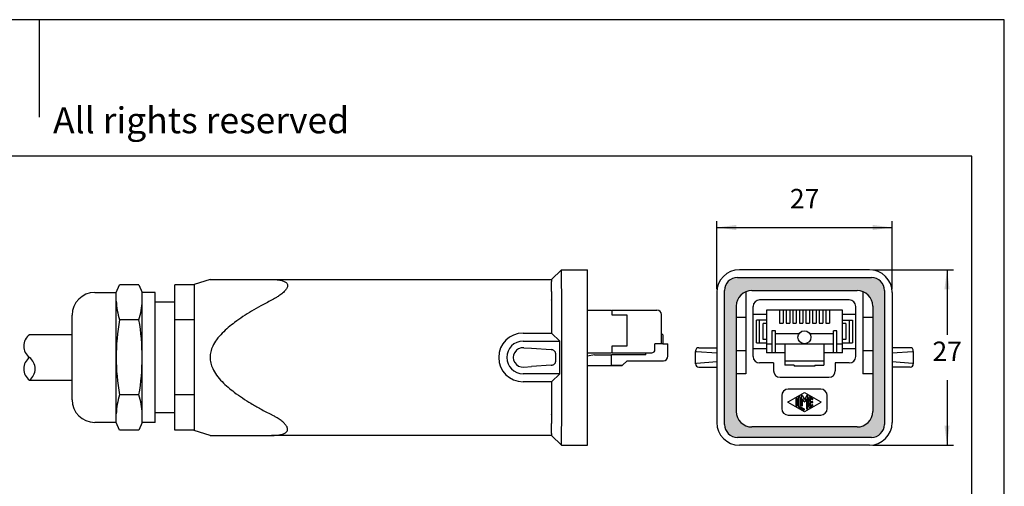
# Model space of a CAD drawing. Units: millimetres. Extents: x -297 to 0, y 0 to 210.
# Drawn here: x -152 to 0, y 138 to 210 of the extents above; entities that cross this region are included whole.
import ezdxf

# ---------------------------------------------------------------- set-up
doc = ezdxf.new("R2010")
doc.units = ezdxf.units.MM
doc.layers.add('1', color=7, linetype='Continuous')
doc.styles.add('CONVERTER_11', font='ARIAL.TTF', dxfattribs={"width": 1.2})
doc.styles.add('CONVERTER_14', font='simplex.shx', dxfattribs={"width": 0.95})
doc.dimstyles.new('ME10_DIM_13', dxfattribs={"dimtxt": 3, "dimasz": 3, "dimexe": 1, "dimexo": 0.5, "dimgap": 2, "dimtad": 1, "dimtih": 1, "dimtoh": 1, "dimdsep": 46, "dimtxsty": 'CONVERTER_14', "dimsah": 1, "dimcen": 0.09, "dimclrd": 2, "dimclre": 2, "dimclrt": 4, "dimadec": 0, "dimazin": 0, "dimtfac": 1, "dimtdec": 4, "dimtix": 1, "dimtmove": 0, "dimatfit": 3, "dimfxl": 1, "dimtolj": 1, "dimtzin": 0, "dimarcsym": 0})
doc.dimstyles.new('ME10_DIM_15', dxfattribs={"dimtxt": 3, "dimasz": 3, "dimexe": 1, "dimexo": 0.5, "dimgap": 2, "dimtad": 1, "dimtih": 1, "dimtoh": 1, "dimdsep": 46, "dimtxsty": 'CONVERTER_14', "dimsah": 1, "dimcen": 0.09, "dimclrd": 2, "dimclre": 2, "dimclrt": 4, "dimadec": 0, "dimazin": 0, "dimtfac": 1, "dimtdec": 4, "dimtix": 1, "dimtmove": 0, "dimatfit": 3, "dimfxl": 1, "dimtolj": 1, "dimtzin": 0, "dimarcsym": 0})

# ---------------------------------------------------------------- blocks, each defined once
blk = doc.blocks.new('_formato_A4')
at = {"layer": '1', "color": 7, "linetype": 'Continuous'}
for p, q in [((0, 210), (-297, 210)), ((-148.5, 210), (-148.5, 195)), ((0, 0), (0, 210)), ((-5, 189), (-292, 189)), ((-5, 5), (-5, 189))]:
    blk.add_line(p, q, dxfattribs=at)
at = {"layer": '1', "color": 7, "insert": (-145.5, 194), "char_height": 4, "attachment_point": 5, "line_spacing_factor": 1.320528, "style": 'CONVERTER_11'}
blk.add_mtext('Diritti riservati      All rights reserved', dxfattribs=at)
blk = doc.blocks.new('*D5')
at = {"layer": '1', "color": 2, "linetype": 'Continuous'}
for p, q in [((-20.25, 171.53), (-7.81, 171.53)), ((-8.81, 171.53), (-8.81, 161.53)), ((-8.81, 154.53), (-8.81, 144.53)), ((-20.25, 144.53), (-7.81, 144.53))]:
    blk.add_line(p, q, dxfattribs=at)
at = {"layer": '1', "color": 2}
for points in [[(-8.42, 168.53), (-9.21, 168.53), (-8.81, 171.53)], [(-9.21, 147.53), (-8.42, 147.53), (-8.81, 144.53)]]:
    blk.add_solid(points, dxfattribs=at)
at = {"layer": '1', "color": 4, "insert": (-11.06, 156.53), "char_height": 3, "attachment_point": 7, "rotation": 0.0001, "line_spacing_factor": 0.60024, "style": 'CONVERTER_14'}
blk.add_mtext('27', dxfattribs=at)
blk = doc.blocks.new('*D7')
at = {"layer": '1', "color": 2, "linetype": 'Continuous'}
for p, q in [((-44.25, 168.53), (-44.25, 179.02)), ((-17.25, 168.53), (-17.25, 179.02)), ((-44.25, 178.02), (-17.25, 178.02))]:
    blk.add_line(p, q, dxfattribs=at)
at = {"layer": '1', "color": 2}
for points in [[(-41.25, 178.42), (-41.25, 177.63), (-44.25, 178.02)], [(-20.25, 177.63), (-20.25, 178.42), (-17.25, 178.02)]]:
    blk.add_solid(points, dxfattribs=at)
at = {"layer": '1', "color": 4, "insert": (-33, 180.02), "char_height": 3, "attachment_point": 7, "rotation": 0.0001, "line_spacing_factor": 0.60024, "style": 'CONVERTER_14'}
blk.add_mtext('27', dxfattribs=at)

msp = doc.modelspace()

# ---------------------------------------------------------------- hatches: boundary and pattern name
at = {"layer": '1', "linetype": 'Continuous'}
h = msp.add_hatch(color=2, dxfattribs=at)
edge = h.paths.add_edge_path()
edge.add_line((-18.45, 168.327), (-18.45, 147.727))
edge.add_arc((-20.45, 147.727), 2, 270, 360, ccw=False)
edge.add_line((-20.45, 145.727), (-41.05, 145.727))
edge.add_arc((-41.05, 147.727), 2, 180, 270, ccw=False)
edge.add_line((-43.05, 147.727), (-43.05, 168.327))
edge.add_arc((-41.05, 168.327), 2, 90, 180, ccw=False)
edge.add_line((-41.05, 170.327), (-20.45, 170.327))
edge.add_arc((-20.45, 168.327), 2, 0, 90, ccw=False)
edge = h.paths.add_edge_path(flags=16)
edge.add_arc((-22.65, 149.727), 2.4, 270, 360)
edge.add_line((-20.25, 149.727), (-20.25, 165.927))
edge.add_arc((-22.65, 165.927), 2.4, 0, 90)
edge.add_line((-22.65, 168.327), (-38.85, 168.327))
edge.add_arc((-38.85, 165.927), 2.4, 90, 180)
edge.add_line((-41.25, 165.927), (-41.25, 149.727))
edge.add_arc((-38.85, 149.727), 2.4, 180, 270)
edge.add_line((-38.85, 147.327), (-22.65, 147.327))

# ---------------------------------------------------------------- linework, layer by layer
at = {"color": 7, "linetype": 'Continuous'}
for p, q in [((-68.15, 171.527), (-69.65, 170.027)), ((-68.15, 171.527), (-64.15, 171.527)), ((-64.15, 144.527), (-64.15, 171.527)), ((-20.75, 171.527), (-40.75, 171.527)), ((-122.197, 170.027), (-124.65, 169.277)), ((-122.197, 170.027), (-112.774, 170.027)), ((-112.774, 170.027), (-69.65, 170.027)), ((-69.65, 170.027), (-69.65, 170.027)), ((-41.05, 170.327), (-20.45, 170.327)), ((-124.65, 169.277), (-124.65, 146.777)), ((-43.05, 147.727), (-43.05, 168.327)), ((-38.85, 168.327), (-22.65, 168.327)), ((-18.45, 168.327), (-18.45, 147.727)), ((-69.65, 166.827), (-69.65, 161.777)), ((-68.15, 168.027), (-68.15, 155.527)), ((-68.15, 168.027), (-68.15, 148.027)), ((-44.25, 168.027), (-44.25, 148.027)), ((-39.75, 168.152), (-39.75, 155.527)), ((-23.85, 166.877), (-37.65, 166.877)), ((-21.75, 168.152), (-21.75, 155.527)), ((-17.25, 168.027), (-17.25, 148.027)), ((-64.15, 165.327), (-60.45, 165.327)), ((-60.35, 165.327), (-53.45, 165.327)), ((-60.35, 164.527), (-60.35, 165.327)), ((-41.25, 165.927), (-41.25, 149.727)), ((-38.65, 158.177), (-38.65, 165.877)), ((-36.6, 165.327), (-36.6, 158.727)), ((-24.9, 165.327), (-36.6, 165.327)), ((-34.595, 165.327), (-34.595, 163.327)), ((-34.045, 165.327), (-34.045, 163.327)), ((-33.575, 165.327), (-33.575, 163.327)), ((-33.025, 165.327), (-33.025, 163.327)), ((-32.555, 165.327), (-32.555, 163.327)), ((-32.005, 165.327), (-32.005, 163.327)), ((-31.535, 165.327), (-31.535, 163.327)), ((-30.985, 165.327), (-30.985, 163.327)), ((-30.515, 165.327), (-30.515, 163.327)), ((-29.965, 165.327), (-29.965, 163.327)), ((-29.495, 165.327), (-29.495, 163.327)), ((-28.945, 165.327), (-28.945, 163.327)), ((-28.475, 165.327), (-28.475, 163.327)), ((-27.925, 165.327), (-27.925, 163.327)), ((-27.455, 165.327), (-27.455, 163.327)), ((-26.905, 165.327), (-26.905, 163.327)), ((-24.9, 158.727), (-24.9, 165.327)), ((-22.85, 158.177), (-22.85, 165.877)), ((-20.25, 165.927), (-20.25, 149.727)), ((-58.05, 164.527), (-60.35, 164.527)), ((-58.05, 159.827), (-58.05, 164.527)), ((-52.75, 161.727), (-52.75, 164.627)), ((-39.75, 164.177), (-41.25, 164.177)), ((-38.65, 164.677), (-36.65, 164.677)), ((-38.15, 160.277), (-38.15, 163.777)), ((-36.65, 163.777), (-38.15, 163.777)), ((-37.65, 160.277), (-37.65, 163.777)), ((-36.6, 163.777), (-36.65, 163.777)), ((-24.9, 163.777), (-24.85, 163.777)), ((-24.85, 164.677), (-22.85, 164.677)), ((-24.85, 163.777), (-23.35, 163.777)), ((-23.85, 163.777), (-23.85, 160.277)), ((-23.35, 163.777), (-23.35, 160.277)), ((-20.25, 164.177), (-21.75, 164.177)), ((-36.65, 163.277), (-37.091, 163.277)), ((-37.091, 160.777), (-37.091, 163.277)), ((-35.2, 162.127), (-35.75, 162.127)), ((-35.75, 162.127), (-35.75, 158.727)), ((-35.2, 158.727), (-35.2, 162.127)), ((-34.595, 163.327), (-34.045, 163.327)), ((-33.575, 163.327), (-33.025, 163.327)), ((-32.555, 163.327), (-32.005, 163.327)), ((-31.535, 163.327), (-30.985, 163.327)), ((-30.515, 163.327), (-29.965, 163.327)), ((-29.495, 163.327), (-28.945, 163.327)), ((-28.475, 163.327), (-27.925, 163.327)), ((-27.455, 163.327), (-26.905, 163.327)), ((-25.75, 162.127), (-26.3, 162.127)), ((-26.3, 158.727), (-26.3, 162.127)), ((-25.75, 158.727), (-25.75, 162.127)), ((-24.409, 163.277), (-24.85, 163.277)), ((-24.409, 163.277), (-24.409, 160.777)), ((-74.05, 161.777), (-69.65, 161.777)), ((-68.4, 160.527), (-69.65, 161.777)), ((-52.55, 161.527), (-52.75, 161.727)), ((-52.75, 160.127), (-52.75, 161.727)), ((-52.55, 161.527), (-52.55, 160.127)), ((-36.65, 160.777), (-37.091, 160.777)), ((-35.2, 161.727), (-31.55, 161.727)), ((-29.95, 161.727), (-26.3, 161.727)), ((-24.409, 160.777), (-24.85, 160.777)), ((-74.05, 160.527), (-68.4, 160.527)), ((-73.946, 159.523), (-72.731, 159.439)), ((-72.731, 159.439), (-69.731, 159.231)), ((-68.4, 155.527), (-68.4, 160.527)), ((-60.35, 158.727), (-60.35, 159.827)), ((-60.35, 159.827), (-58.05, 159.827)), ((-53.75, 159.227), (-53.75, 160.127)), ((-52.75, 160.127), (-53.75, 160.127)), ((-52.55, 160.127), (-52.75, 160.127)), ((-52.55, 160.127), (-51.75, 160.127)), ((-51.75, 158.227), (-51.75, 160.127)), ((-47, 159.527), (-47, 159.523)), ((-47, 159.527), (-44.25, 159.527)), ((-41.25, 159.077), (-39.75, 159.077)), ((-36.65, 159.377), (-38.65, 159.377)), ((-38.15, 160.277), (-36.65, 160.277)), ((-36.6, 160.277), (-36.65, 160.277)), ((-36.6, 160.127), (-35.75, 160.127)), ((-35.2, 160.127), (-33.75, 160.127)), ((-33.75, 160.127), (-29.75, 160.127)), ((-33.75, 160.127), (-33.75, 156.827)), ((-29.75, 160.127), (-27.75, 160.127)), ((-27.75, 160.127), (-26.3, 160.127)), ((-27.75, 160.127), (-27.75, 156.827)), ((-25.75, 160.127), (-24.9, 160.127)), ((-24.9, 160.277), (-24.85, 160.277)), ((-24.85, 160.277), (-23.35, 160.277)), ((-22.85, 159.377), (-24.85, 159.377)), ((-21.75, 159.077), (-20.25, 159.077)), ((-14.5, 159.527), (-17.25, 159.527)), ((-69.059, 158.707), (-69.059, 157.347)), ((-64.15, 158.727), (-60.45, 158.727)), ((-63.032, 158.427), (-64.15, 158.23)), ((-63.032, 158.427), (-60.45, 158.427)), ((-60.45, 156.827), (-60.45, 158.427)), ((-55.15, 158.427), (-60.45, 158.427)), ((-60.35, 158.727), (-54.25, 158.727)), ((-55.15, 158.427), (-55.15, 158.727)), ((-47.5, 159.027), (-47.5, 159.025)), ((-47.5, 159.025), (-47.5, 158.94)), ((-47.5, 157.114), (-47.5, 158.94)), ((-47.5, 158.94), (-47.354, 158.94)), ((-47.354, 158.94), (-44.25, 158.725)), ((-33.75, 158.727), (-36.6, 158.727)), ((-24.9, 158.727), (-27.75, 158.727)), ((-17.25, 158.725), (-14.146, 158.94)), ((-14, 158.94), (-14.146, 158.94)), ((-14, 159.027), (-14, 159.025)), ((-14, 158.94), (-14, 159.025)), ((-14, 158.94), (-14, 157.114)), ((-73.946, 156.531), (-72.731, 156.615)), ((-69.731, 156.823), (-72.731, 156.615)), ((-58.85, 156.727), (-64.15, 156.727)), ((-60.45, 156.827), (-58.75, 156.827)), ((-58.85, 156.727), (-58.75, 156.827)), ((-58.75, 156.827), (-58.05, 157.527)), ((-58.05, 157.527), (-52.45, 157.527)), ((-47.5, 157.029), (-47.5, 157.114)), ((-47.5, 157.114), (-47.354, 157.114)), ((-47.5, 157.029), (-47.5, 157.027)), ((-44.25, 157.329), (-47.354, 157.114)), ((-47, 156.531), (-47, 156.527)), ((-47, 156.527), (-44.25, 156.527)), ((-35.5, 157.177), (-37.65, 157.177)), ((-35.5, 157.177), (-35.5, 155.977)), ((-33.75, 157.527), (-27.75, 157.527)), ((-32.35, 156.827), (-33.75, 156.827)), ((-32.35, 156.827), (-32.35, 156.727)), ((-32.35, 156.727), (-29.15, 156.727)), ((-32.35, 156.727), (-32.35, 156.677)), ((-29.15, 156.827), (-27.75, 156.827)), ((-29.15, 156.827), (-29.15, 156.727)), ((-29.15, 156.727), (-29.15, 156.677)), ((-26, 157.177), (-26, 155.977)), ((-23.85, 157.177), (-26, 157.177)), ((-14.146, 157.114), (-17.25, 157.329)), ((-14.5, 156.527), (-17.25, 156.527)), ((-14.5, 156.531), (-14.5, 156.527)), ((-14, 157.114), (-14.146, 157.114)), ((-14, 157.114), (-14, 157.029)), ((-14, 157.029), (-14, 157.027)), ((-68.4, 155.527), (-74.05, 155.527)), ((-68.4, 155.527), (-71.55, 155.527)), ((-69.65, 154.277), (-68.4, 155.527)), ((-39.75, 155.527), (-41.25, 155.527)), ((-34.5, 154.977), (-27, 154.977)), ((-20.25, 155.527), (-21.75, 155.527)), ((-69.65, 154.277), (-74.05, 154.277)), ((-69.65, 154.277), (-69.65, 149.227)), ((-28.25, 153.152), (-33.25, 153.152)), ((-34.25, 152.152), (-34.25, 150.152)), ((-27.25, 150.152), (-27.25, 152.152)), ((-33.25, 149.152), (-28.25, 149.152)), ((-22.65, 147.327), (-38.85, 147.327)), ((-122.197, 146.027), (-124.65, 146.777)), ((-122.197, 146.027), (-112.774, 146.027)), ((-69.65, 146.027), (-112.774, 146.027)), ((-68.15, 144.527), (-69.65, 146.027)), ((-69.65, 146.027), (-69.65, 146.027)), ((-20.45, 145.727), (-41.05, 145.727)), ((-68.15, 144.527), (-64.15, 144.527)), ((-20.75, 144.527), (-40.75, 144.527))]:
    msp.add_line(p, q, dxfattribs=at)
for centre, radius, start, end in [((-40.75, 168.027), 3.5, 90, 180), ((-20.75, 168.027), 3.5, 0, 90), ((-41.05, 168.327), 2, 90, 180), ((-20.45, 168.327), 2, 0, 90), ((-38.85, 165.927), 2.4, 90, 180), ((-22.65, 165.927), 2.4, 0, 90), ((-72.85, 166.827), 3.2, 0, 0.82864), ((-37.65, 165.877), 1, 90, 180), ((-23.85, 165.877), 1, 0, 90), ((-53.45, 164.627), 0.7, 0, 90), ((-74.05, 158.027), 3.75, 90, 270), ((-74.05, 158.027), 2.5, 90, 270), ((-74.05, 158.027), 1.5, 86.02638, 273.97362), ((-54.25, 159.227), 0.5, 270, 0), ((-47, 159.027), 0.5, 90, 180), ((-14.5, 159.027), 0.5, 0, 90), ((-52.45, 158.227), 0.7, 270, 0), ((-37.65, 158.177), 1, 180, 270), ((-23.85, 158.177), 1, 270, 0), ((-47, 157.027), 0.5, 180, 270), ((-14.5, 157.027), 0.5, 270, 0), ((-34.5, 155.977), 1, 180, 270), ((-27, 155.977), 1, 270, 0), ((-33.25, 152.152), 1, 90, 180), ((-28.25, 152.152), 1, 0, 90), ((-33.25, 150.152), 1, 180, 270), ((-28.25, 150.152), 1, 270, 0), ((-72.85, 149.227), 3.2, 359.17136, 0), ((-38.85, 149.727), 2.4, 180, 270), ((-22.65, 149.727), 2.4, 270, 0), ((-40.75, 148.027), 3.5, 180, 270), ((-41.05, 147.727), 2, 180, 270), ((-20.75, 148.027), 3.5, 270, 0), ((-20.45, 147.727), 2, 270, 0)]:
    msp.add_arc(centre, radius, start, end, dxfattribs=at)
for points, knots in [([(-68.15, 171.527), (-68.15, 171.527), (-68.15, 171.526), (-68.151, 171.524), (-68.151, 171.521), (-68.152, 171.516), (-68.154, 171.509), (-68.155, 171.501), (-68.156, 171.495), (-68.157, 171.486), (-68.159, 171.476), (-68.161, 171.464), (-68.163, 171.452), (-68.165, 171.437), (-68.167, 171.418), (-68.17, 171.396), (-68.173, 171.371), (-68.176, 171.343), (-68.179, 171.312), (-68.182, 171.282), (-68.184, 171.253), (-68.187, 171.218), (-68.19, 171.175), (-68.193, 171.125), (-68.196, 171.076), (-68.199, 171.015), (-68.202, 170.94), (-68.205, 170.852), (-68.207, 170.763), (-68.208, 170.675), (-68.209, 170.588), (-68.209, 170.475), (-68.209, 170.335), (-68.206, 170.166), (-68.203, 169.997), (-68.198, 169.797), (-68.191, 169.566), (-68.182, 169.306), (-68.173, 169.074), (-68.167, 168.872), (-68.161, 168.698), (-68.157, 168.527), (-68.153, 168.358), (-68.151, 168.192), (-68.15, 168.082), (-68.15, 168.027)], [0, 0, 0, 0, 0.0012075, 0.002415, 0.0054587, 0.0096643, 0.0184241, 0.0265967, 0.0335446, 0.0386299, 0.0520941, 0.0648389, 0.0764906, 0.0866749, 0.1105504, 0.1329708, 0.153318, 0.1858801, 0.2175561, 0.2479271, 0.2765731, 0.3030736, 0.3548995, 0.4055134, 0.4543694, 0.5009202, 0.5894105, 0.6784062, 0.767338, 0.8556338, 0.9427196, 1.0280198, 1.1946089, 1.3632469, 1.5330806, 1.7032515, 1.9641918, 2.2250933, 2.4844499, 2.6596808, 2.8330581, 3.0043643, 3.1733849, 3.3399093, 3.5037326, 3.5037326, 3.5037326, 3.5037326]), ([(-112.774, 170.027), (-112.618, 170.025), (-112.322, 170.022), (-111.93, 169.995), (-111.601, 169.955), (-111.318, 169.904), (-111.051, 169.836), (-110.802, 169.744), (-110.577, 169.624), (-110.396, 169.463), (-110.293, 169.274), (-110.265, 169.08), (-110.299, 168.876), (-110.379, 168.694), (-110.476, 168.536), (-110.575, 168.403), (-110.687, 168.274), (-110.84, 168.115), (-111.049, 167.927), (-111.316, 167.715), (-111.599, 167.514), (-111.928, 167.301), (-112.316, 167.07), (-112.617, 166.91), (-112.774, 166.827)], [0, 0, 0, 0, 0.4690724, 0.8876046, 1.1760536, 1.4630659, 1.7511002, 2.0007323, 2.2576885, 2.5126891, 2.7161463, 2.8894893, 3.0934037, 3.3268644, 3.4815634, 3.6506361, 3.8230924, 3.992917, 4.3117354, 4.6656254, 5.0169287, 5.3503626, 5.8412706, 6.3729269, 6.3729269, 6.3729269, 6.3729269]), ([(-69.65, 170.027), (-69.651, 170.025), (-69.654, 170.019), (-69.658, 170.006), (-69.663, 169.987), (-69.668, 169.96), (-69.674, 169.926), (-69.68, 169.885), (-69.685, 169.839), (-69.69, 169.794), (-69.695, 169.744), (-69.699, 169.689), (-69.704, 169.629), (-69.708, 169.549), (-69.713, 169.448), (-69.716, 169.326), (-69.718, 169.207), (-69.718, 169.026), (-69.716, 168.782), (-69.707, 168.458), (-69.694, 168.117), (-69.68, 167.779), (-69.667, 167.46), (-69.656, 167.165), (-69.652, 166.969), (-69.65, 166.873)], [0, 0, 0, 0, 0.006188, 0.0193771, 0.0399374, 0.0665918, 0.1006206, 0.1423483, 0.1920992, 0.2386881, 0.279521, 0.3429474, 0.4037657, 0.460389, 0.5831505, 0.7058507, 0.8261535, 0.941709, 1.2476888, 1.5580226, 1.9151286, 2.2709923, 2.5741742, 2.8707876, 3.1593251, 3.1593251, 3.1593251, 3.1593251]), ([(-112.774, 166.827), (-113.311, 166.544), (-114.34, 166.003), (-116.251, 164.904), (-118.295, 163.579), (-120.088, 162.088), (-121.186, 160.827), (-121.785, 159.852), (-122.123, 158.922), (-122.232, 158.035), (-122.126, 157.147), (-121.793, 156.218), (-121.2, 155.248), (-120.116, 153.995), (-118.348, 152.515), (-116.313, 151.188), (-114.386, 150.076), (-113.328, 149.518), (-112.774, 149.227)], [0, 0, 0, 0, 1.8213107, 3.4875433, 6.6107803, 9.1208063, 10.4519244, 11.6116492, 12.5309564, 13.3994519, 14.2686781, 15.1880109, 16.3396317, 17.6601821, 20.1420865, 23.2266969, 24.9385708, 26.8153009, 26.8153009, 26.8153009, 26.8153009]), ([(-68.15, 168.027), (-68.15, 168.027), (-68.15, 168.027), (-68.15, 168.027), (-68.15, 168.027)], [0, 0, 0, 0, 0.000044601125, 0.000089202457, 0.000089202457, 0.000089202457, 0.000089202457]), ([(-69.059, 158.707), (-69.063, 158.75), (-69.073, 158.839), (-69.146, 158.961), (-69.253, 159.067), (-69.393, 159.15), (-69.556, 159.209), (-69.672, 159.224), (-69.731, 159.231)], [0, 0, 0, 0, 0.12840477, 0.26545443, 0.4151194, 0.57768564, 0.75046519, 0.92882424, 0.92882424, 0.92882424, 0.92882424]), ([(-69.731, 156.823), (-69.672, 156.831), (-69.556, 156.845), (-69.393, 156.904), (-69.253, 156.987), (-69.146, 157.093), (-69.073, 157.215), (-69.063, 157.304), (-69.059, 157.347)], [0, 0, 0, 0, 0.17835905, 0.3511386, 0.51370484, 0.66336982, 0.80041947, 0.92882424, 0.92882424, 0.92882424, 0.92882424]), ([(-112.774, 146.027), (-112.625, 146.029), (-112.328, 146.032), (-111.927, 146.059), (-111.589, 146.101), (-111.312, 146.152), (-111.054, 146.217), (-110.806, 146.308), (-110.577, 146.431), (-110.395, 146.591), (-110.292, 146.78), (-110.269, 146.942), (-110.28, 147.069), (-110.305, 147.173), (-110.343, 147.278), (-110.4, 147.396), (-110.478, 147.521), (-110.578, 147.654), (-110.688, 147.781), (-110.911, 148.012), (-111.303, 148.34), (-111.813, 148.685), (-112.317, 148.985), (-112.618, 149.144), (-112.774, 149.227)], [0, 0, 0, 0, 0.44604, 0.8933098, 1.2042712, 1.4669866, 1.7365012, 2.0020296, 2.2585762, 2.5131994, 2.7166628, 2.8900537, 2.9953991, 3.0987601, 3.2093807, 3.3283842, 3.4911385, 3.6526551, 3.8252569, 3.9952163, 4.6138951, 5.353488, 5.8431252, 6.3732674, 6.3732674, 6.3732674, 6.3732674]), ([(-69.65, 149.181), (-69.652, 149.085), (-69.656, 148.89), (-69.667, 148.594), (-69.68, 148.275), (-69.694, 147.937), (-69.707, 147.596), (-69.716, 147.272), (-69.718, 147.028), (-69.718, 146.847), (-69.716, 146.728), (-69.713, 146.606), (-69.708, 146.505), (-69.704, 146.425), (-69.699, 146.365), (-69.695, 146.31), (-69.69, 146.26), (-69.685, 146.215), (-69.68, 146.171), (-69.674, 146.133), (-69.67, 146.104), (-69.665, 146.082), (-69.662, 146.064), (-69.658, 146.048), (-69.654, 146.035), (-69.651, 146.029), (-69.65, 146.027)], [0, 0, 0, 0, 0.2885374, 0.5851508, 0.8883328, 1.2441964, 1.6013024, 1.9116362, 2.217616, 2.3331716, 2.4534744, 2.5761746, 2.698936, 2.7555594, 2.8163776, 2.8798041, 2.9206369, 2.9672259, 3.0169768, 3.0536511, 3.082619, 3.104371, 3.1193889, 3.1399493, 3.1531383, 3.1593263, 3.1593263, 3.1593263, 3.1593263]), ([(-68.15, 148.027), (-68.15, 147.972), (-68.151, 147.862), (-68.153, 147.696), (-68.157, 147.527), (-68.161, 147.356), (-68.167, 147.183), (-68.173, 146.98), (-68.182, 146.748), (-68.191, 146.488), (-68.198, 146.258), (-68.203, 146.057), (-68.206, 145.888), (-68.209, 145.719), (-68.209, 145.579), (-68.209, 145.466), (-68.208, 145.379), (-68.207, 145.291), (-68.205, 145.203), (-68.202, 145.114), (-68.199, 145.039), (-68.196, 144.978), (-68.193, 144.929), (-68.19, 144.879), (-68.187, 144.836), (-68.184, 144.801), (-68.182, 144.772), (-68.179, 144.742), (-68.176, 144.711), (-68.173, 144.683), (-68.17, 144.658), (-68.167, 144.636), (-68.165, 144.617), (-68.163, 144.602), (-68.161, 144.591), (-68.159, 144.578), (-68.157, 144.568), (-68.156, 144.559), (-68.155, 144.553), (-68.154, 144.545), (-68.152, 144.538), (-68.151, 144.533), (-68.151, 144.53), (-68.15, 144.528), (-68.15, 144.527), (-68.15, 144.527)], [0, 0, 0, 0, 0.1638232, 0.3303476, 0.4993682, 0.6706744, 0.8440517, 1.0192825, 1.278639, 1.5395406, 1.8004809, 1.9706518, 2.1404856, 2.3091237, 2.4757128, 2.5610129, 2.6480987, 2.7363945, 2.8253263, 2.914322, 3.0028123, 3.0493631, 3.0982191, 3.1488331, 3.200659, 3.2271594, 3.2558055, 3.2861765, 3.3178525, 3.3504146, 3.3707617, 3.3931821, 3.4170576, 3.4272419, 3.4388936, 3.4516384, 3.4651027, 3.470188, 3.4771359, 3.4853085, 3.4940683, 3.497077, 3.5013176, 3.5025251, 3.5037326, 3.5037326, 3.5037326, 3.5037326]), ([(-68.15, 148.027), (-68.15, 148.027), (-68.15, 148.027), (-68.15, 148.027), (-68.15, 148.027)], [0, 0, 0, 0, 0.00004460133, 0.000089202453, 0.000089202453, 0.000089202453, 0.000089202453])]:
    msp.add_open_spline(points, degree=3, knots=knots, dxfattribs=at)
at = {"layer": '1', "color": 7, "linetype": 'Continuous'}
for p, q in [((-136.65, 168.027), (-136.15, 169.227)), ((-133.15, 169.227), (-136.15, 169.227)), ((-133.15, 169.227), (-132.65, 168.027)), ((-124.65, 169.227), (-127.65, 169.227)), ((-127.65, 146.827), (-127.65, 169.227)), ((-139.95, 168.027), (-136.65, 168.027)), ((-136.65, 148.027), (-136.65, 168.027)), ((-132.65, 148.027), (-132.65, 168.027)), ((-130.65, 168.027), (-132.65, 168.027)), ((-130.65, 148.027), (-130.65, 168.027)), ((-127.65, 166.527), (-130.65, 166.527)), ((-143.45, 151.527), (-143.45, 164.527)), ((-133.15, 163.801), (-136.15, 163.801)), ((-124.65, 163.801), (-127.65, 163.801)), ((-143.45, 161.527), (-150, 161.527)), ((-150, 154.527), (-143.45, 154.527)), ((-133.15, 152.254), (-136.15, 152.254)), ((-124.65, 152.254), (-127.65, 152.254)), ((-127.65, 149.527), (-130.65, 149.527)), ((-136.65, 148.027), (-139.95, 148.027)), ((-136.15, 146.827), (-136.65, 148.027)), ((-132.65, 148.027), (-133.15, 146.827)), ((-130.65, 148.027), (-132.65, 148.027)), ((-133.15, 146.827), (-136.15, 146.827)), ((-124.65, 146.827), (-127.65, 146.827))]:
    msp.add_line(p, q, dxfattribs=at)
at = {"layer": '1', "color": 2, "linetype": 'Continuous'}
for p, q in [((-33.275, 151.195), (-30.75, 152.652)), ((-32.05, 150.656), (-32.05, 151.648)), ((-31.85, 151.648), (-31.85, 150.656)), ((-31.65, 150.483), (-31.65, 151.879)), ((-31.45, 151.879), (-31.45, 150.483)), ((-31.25, 152.121), (-31.25, 150.656)), ((-31.102, 152.161), (-30.75, 151.552)), ((-30.793, 151.227), (-31.05, 151.672)), ((-31.05, 150.656), (-31.05, 151.672)), ((-30.75, 152.652), (-28.225, 151.195)), ((-30.398, 152.161), (-30.75, 151.552)), ((-30.45, 151.672), (-30.707, 151.227)), ((-30.45, 151.672), (-30.45, 150.195)), ((-30.25, 150.195), (-30.25, 152.121)), ((-30.05, 150.425), (-30.05, 151.879)), ((-29.9, 151.965), (-29.5, 151.735)), ((-29.6, 151.561), (-29.85, 151.706)), ((-29.85, 151.706), (-29.85, 151.252)), ((-30.75, 149.652), (-33.275, 151.109)), ((-30.9, 149.935), (-31.55, 150.31)), ((-31.45, 150.483), (-30.8, 150.108)), ((-28.225, 151.109), (-30.75, 149.652)), ((-29.5, 150.569), (-29.9, 150.339)), ((-29.85, 151.252), (-29.55, 151.252)), ((-29.55, 151.052), (-29.85, 151.052)), ((-29.85, 151.052), (-29.85, 150.598)), ((-29.85, 150.598), (-29.6, 150.743))]:
    msp.add_line(p, q, dxfattribs=at)
at = {"layer": '1', "color": 7, "linetype": 'Continuous'}
msp.add_circle((-30.75, 161.127), 1, dxfattribs=at)
for centre, radius, start, end in [((-139.95, 164.527), 3.5, 90, 180), ((-124.764, 167.259), 11.9, 182.7555, 196.89736), ((-144.536, 167.259), 11.9, 343.10264, 357.2445), ((-103.067, 158.027), 33.583, 170.10078, 189.89922), ((-166.233, 158.027), 33.583, 350.10078, 9.89922), ((-148.688, 159.777), 2.188, 126.8699, 233.1301), ((-148.688, 156.277), 2.188, 126.8699, 233.1301), ((-151.313, 156.277), 2.188, 306.8699, 53.1301), ((-139.95, 151.527), 3.5, 180, 270), ((-124.764, 148.795), 11.9, 163.10264, 177.2445), ((-144.536, 148.795), 11.9, 2.7555, 16.89736)]:
    msp.add_arc(centre, radius, start, end, dxfattribs=at)
at = {"layer": '1', "color": 2, "linetype": 'Continuous'}
for centre, radius, start, end in [((-31.95, 151.648), 0.1, 0, 180), ((-31.55, 151.879), 0.1, 0, 180), ((-31.171, 152.121), 0.0795, 30, 180), ((-30.329, 152.121), 0.0795, 0, 150), ((-29.95, 151.879), 0.1, 60.01836, 180), ((-29.55, 151.648), 0.1, 240.01836, 60.01836), ((-33.25, 151.152), 0.05, 119.98164, 240.01836), ((-31.95, 150.656), 0.1, 180, 0), ((-31.45, 150.483), 0.2, 180, 240.01836), ((-31.15, 150.656), 0.1, 180, 0), ((-30.85, 150.021), 0.1, 240.01836, 60.01836), ((-30.75, 151.252), 0.05, 210, 330), ((-30.35, 150.195), 0.1, 180, 0), ((-29.95, 150.425), 0.1, 180, 299.98164), ((-29.55, 150.656), 0.1, 299.98164, 119.98164), ((-29.55, 151.152), 0.1, 270, 90), ((-28.25, 151.152), 0.05, 299.98164, 60.01836)]:
    msp.add_arc(centre, radius, start, end, dxfattribs=at)

# ---------------------------------------------------------------- block references
at = {"layer": '1'}
msp.add_blockref('_formato_A4', (0, 0), dxfattribs=at)

# ---------------------------------------------------------------- dimensions: what is measured, and where the dimension line sits
dim = msp.add_linear_dim(base=(-44.25, 178.024), p1=(-17.25, 168.027), p2=(-44.25, 168.027), dimstyle='ME10_DIM_15', dxfattribs=at)
dim.commit()
dim.dimension.update_dxf_attribs({"geometry": '*D7', "text_midpoint": (-30.75, 181.524), "text_rotation": 0.00014})
dim = msp.add_linear_dim(base=(-8.813, 171.527), p1=(-20.75, 144.527), p2=(-20.75, 171.527), angle=90, dimstyle='ME10_DIM_13', dxfattribs=at)
dim.commit()
dim.dimension.update_dxf_attribs({"geometry": '*D5', "text_midpoint": (-8.813, 158.027), "text_rotation": 0.00014})

doc.saveas('drawing.dxf')
